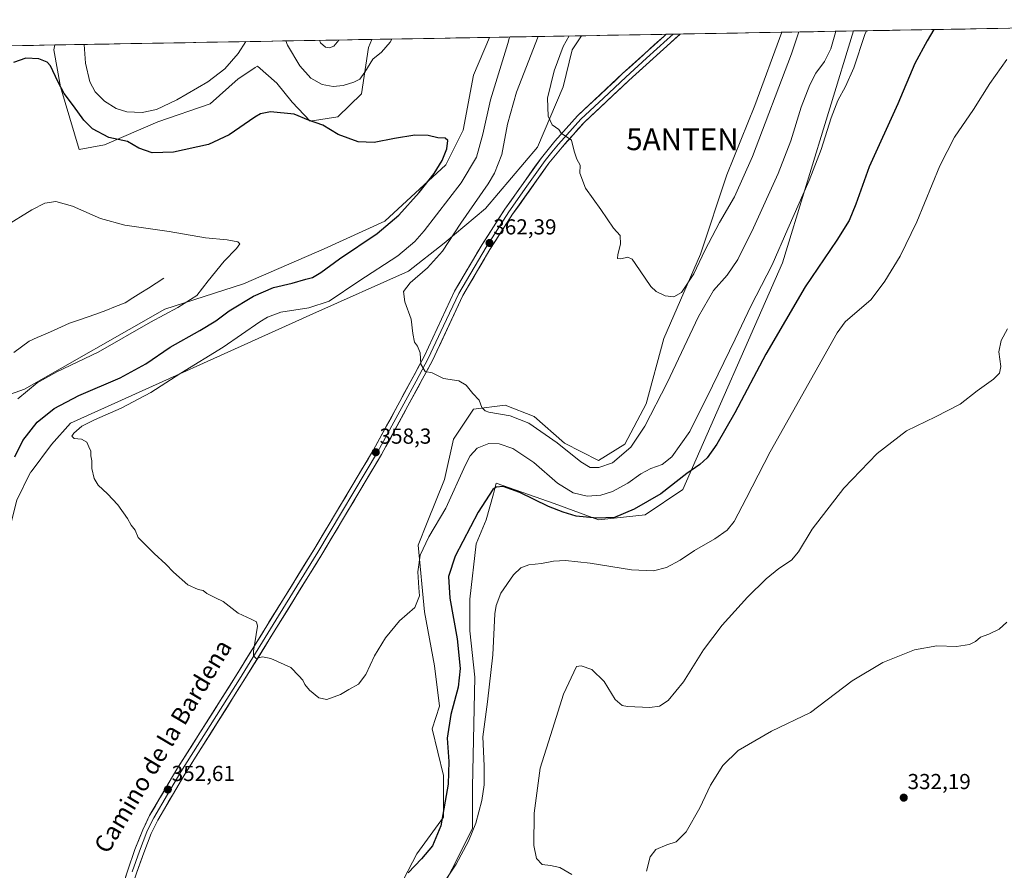
# Model space of a CAD drawing. Units: metres. Extents: x 622370 to 625870, y 4655470 to 4657844.
# Drawn here: x 623319 to 623774, y 4657419 to 4657812 of the extents above; entities that cross this region are included whole.
import ezdxf
from ezdxf.enums import TextEntityAlignment as Align

# ---------------------------------------------------------------- set-up
doc = ezdxf.new("R2010")
doc.units = ezdxf.units.M
doc.header["$MEASUREMENT"] = 0
doc.layers.get('0').update_dxf_attribs({"lineweight": 5})
for name, color, linetype, lineweight in [('Antena puntual', 7, 'Continuous', 0), ('Carátula', 7, 'Continuous', 5), ('Corriente natural lineal', 142, 'Continuous', 13), ('Cultivos herbáceos CxS', 92, 'Continuous', 0), ('Curva de nivel maestra', 36, 'Continuous', 30), ('Curva de nivel normal', 36, 'Continuous', 0), ('Layer 0', 7, 'Continuous', 0), ('Matorral CxS', 135, 'Continuous', 0), ('Municipio CxS', 142, 'Continuous', 0), ('Punto de cota en terreno', 7, 'Continuous', 0), ('Rótulo de punto de cota en terreno', 19, 'Continuous', 0), ('Texto cartográfico', 19, 'Continuous', 0)]:
    doc.layers.add(name, color=color, linetype=linetype, lineweight=lineweight)
doc.styles.add('Arial', font='txt', dxfattribs={"height": 0.2})

# ---------------------------------------------------------------- blocks, each defined once
blk = doc.blocks.new('*U152')
at = {"layer": 'Matorral CxS', "color": 135, "linetype": 'Continuous', "lineweight": 0}
blk.add_polyline3d([(623486.36, 4657395.4, 349.49), (623502.63, 4657426.79, 349.81), (623514.84, 4657443.65, 349.26), (623514.84, 4657462.83, 350.21), (623509.61, 4657484.34, 351.46), (623513.1, 4657494.8, 350.96), (623510.77, 4657513.4, 353.01), (623506.12, 4657538.4, 353.63), (623503.22, 4657569.2, 354.64), (623507.29, 4657579.67, 355.35), (623515.42, 4657599.43, 356.16), (623519.49, 4657618.03, 357.38), (623528.79, 4657631.98, 359.66), (623543.33, 4657633.72, 360.35), (623556.69, 4657628.49, 360.76), (623570.65, 4657616.29, 360.43), (623586.34, 4657608.15, 360.12), (623598.55, 4657615.7, 359.78), (623608.43, 4657634.3, 360.62), (623616.57, 4657664.53, 363.24), (623633.42, 4657703.48, 364.09), (623645.63, 4657740.1, 366.55), (623658.42, 4657772.07, 366.77), (623670.94, 4657805.83, 366.98), (623704.01, 4657806.41, 355.35), (623671.21, 4657699.41, 352.41), (623625.28, 4657594.78, 348.44), (623607.85, 4657583.15, 347.85), (623586.34, 4657580.83, 348.97), (623565.99, 4657588.38, 350.52), (623539.26, 4657597.69, 349.74), (623537.91, 4657592.79, 349.03), (623534.61, 4657580.83, 347.97), (623529.96, 4657569.78, 347.56), (623527.05, 4657544.21, 346.4), (623527.05, 4657529.68, 346.72), (623529.37, 4657508.17, 346), (623528.21, 4657457.6, 345.45), (623528.21, 4657438.42, 344.55), (623518.91, 4657419.82, 344.34), (623509.61, 4657401.8, 343.28)], dxfattribs=at)
blk = doc.blocks.new('*U156')
at = {"layer": 'Cultivos herbáceos CxS', "color": 92, "linetype": 'Continuous', "lineweight": 0}
for points in [[(623318.11, 4657589.99, 352.81), (623324.5, 4657602.77, 354.02), (623324.67, 4657603.01, 354.03), (623334.08, 4657615.55, 354.66), (623342.85, 4657625.51, 354.64), (623454.7, 4657675.9, 356.85), (623498.81, 4657695.53, 359.52), (623515.15, 4657708.44, 360.59), (623534.23, 4657724.53, 362.42), (623558.28, 4657752.81, 364.34), (623570.02, 4657780.58, 365.68), (623574.29, 4657797.67, 366.05), (623578.52, 4657804.2, 366.25), (623670.94, 4657805.83, 366.98), (623658.42, 4657772.07, 366.77), (623645.63, 4657740.1, 366.55), (623633.42, 4657703.48, 364.09), (623616.57, 4657664.53, 363.24), (623608.43, 4657634.3, 360.62), (623598.55, 4657615.7, 359.78), (623586.34, 4657608.15, 360.12), (623570.65, 4657616.29, 360.43), (623556.69, 4657628.49, 360.76), (623543.33, 4657633.72, 360.35), (623528.79, 4657631.98, 359.66), (623519.49, 4657618.03, 357.38), (623515.42, 4657599.43, 356.16), (623507.29, 4657579.67, 355.35), (623503.22, 4657569.2, 354.64), (623506.12, 4657538.4, 353.63), (623510.77, 4657513.4, 353.01), (623513.1, 4657494.8, 350.96), (623509.61, 4657484.34, 351.46), (623514.84, 4657462.83, 350.21), (623514.84, 4657443.65, 349.26), (623502.63, 4657426.79, 349.81), (623486.36, 4657395.4, 349.49)], [(623509.61, 4657401.8, 343.28), (623518.91, 4657419.82, 344.34), (623528.21, 4657438.42, 344.55), (623528.21, 4657457.6, 345.45), (623529.37, 4657508.17, 346), (623527.05, 4657529.68, 346.72), (623527.05, 4657544.21, 346.4), (623529.96, 4657569.78, 347.56), (623534.61, 4657580.83, 347.97), (623537.91, 4657592.79, 349.03), (623539.26, 4657597.69, 349.74), (623565.99, 4657588.38, 350.52), (623586.34, 4657580.83, 348.97), (623607.85, 4657583.15, 347.85), (623625.28, 4657594.78, 348.44), (623671.21, 4657699.41, 352.41), (623704.01, 4657806.41, 355.35), (624001.21, 4657811.62, 344.49)], [(623306.89, 4657799.44, 351.12), (623335.71, 4657799.95, 351.34), (623335.12, 4657797.67, 351.1), (623338.32, 4657780.58, 350.46), (623346.86, 4657751.74, 347.36), (623358.61, 4657753.88, 348.58), (623383.17, 4657764.56, 352.32), (623407.22, 4657772.73, 351.99), (623420.27, 4657784.27, 351.91), (623427.45, 4657789.1, 351.91), (623428.1, 4657789.54, 351.94), (623429.08, 4657790.2, 351.99), (623437.98, 4657782.35, 351.16), (623445.08, 4657773.55, 350.65), (623453.45, 4657764.77, 349.91), (623466.12, 4657766.85, 350.69), (623477.13, 4657777.38, 352.4), (623480.33, 4657798.74, 355.37), (623481.92, 4657802.51, 355.54), (623536.05, 4657803.46, 353.3), (623528.75, 4657786.09, 352.24), (623524, 4657760.63, 352.84), (623515.95, 4657744.65, 352.24), (623487.8, 4657718.63, 350.25), (623459.93, 4657705.81, 348.31), (623422.67, 4657689.79, 348.64), (623386.37, 4657678.04, 345.51), (623321.68, 4657641.11, 345.81), (623304.8, 4657635.17, 342.69)]]:
    blk.add_polyline3d(points, dxfattribs=at)
blk = doc.blocks.new('*U157')
at = {"layer": 'Matorral CxS', "color": 135, "linetype": 'Continuous', "lineweight": 0}
blk.add_polyline3d([(623304.8, 4657635.17, 342.69), (623321.68, 4657641.11, 345.81), (623386.37, 4657678.04, 345.51), (623422.67, 4657689.79, 348.64), (623459.93, 4657705.81, 348.31), (623487.8, 4657718.63, 350.25), (623515.95, 4657744.65, 352.24), (623524, 4657760.63, 352.84), (623528.75, 4657786.09, 352.24), (623536.05, 4657803.46, 353.3), (623578.52, 4657804.2, 366.25), (623574.29, 4657797.67, 366.05), (623570.02, 4657780.58, 365.68), (623558.28, 4657752.81, 364.34), (623534.23, 4657724.53, 362.42), (623515.15, 4657708.44, 360.59), (623498.81, 4657695.53, 359.52), (623454.7, 4657675.9, 356.85), (623342.85, 4657625.51, 354.64), (623334.08, 4657615.55, 354.66), (623324.67, 4657603.01, 354.03), (623324.5, 4657602.77, 354.02), (623318.11, 4657589.99, 352.81)], dxfattribs=at)
blk.add_polyline3d([(623346.86, 4657751.74, 347.36), (623338.32, 4657780.58, 350.46), (623335.12, 4657797.67, 351.1), (623335.71, 4657799.95, 351.34), (623481.92, 4657802.51, 355.54), (623480.33, 4657798.74, 355.37), (623477.13, 4657777.38, 352.4), (623466.12, 4657766.85, 350.69), (623453.45, 4657764.77, 349.91), (623445.08, 4657773.55, 350.65), (623437.98, 4657782.35, 351.16), (623429.08, 4657790.2, 351.99), (623428.1, 4657789.54, 351.94), (623427.45, 4657789.1, 351.91), (623420.27, 4657784.27, 351.91), (623407.22, 4657772.73, 351.99), (623383.17, 4657764.56, 352.32), (623358.61, 4657753.88, 348.58), (623346.86, 4657751.74, 347.36)], close=True, dxfattribs=at)
blk = doc.blocks.new('*U161')
at = {"layer": 'Cultivos herbáceos CxS', "color": 92, "linetype": 'Continuous', "lineweight": 0}
for points in [[(623536.05, 4657803.46, 353.3), (623528.75, 4657786.09, 352.24), (623524, 4657760.63, 352.84), (623515.95, 4657744.65, 352.24), (623487.8, 4657718.63, 350.25), (623459.93, 4657705.81, 348.31), (623422.67, 4657689.79, 348.64), (623386.37, 4657678.04, 345.51), (623321.68, 4657641.11, 345.81), (623304.8, 4657635.17, 342.69)], [(623335.71, 4657799.95, 351.34), (623335.12, 4657797.67, 351.1), (623338.32, 4657780.58, 350.46), (623346.86, 4657751.74, 347.36), (623358.61, 4657753.88, 348.58), (623383.17, 4657764.56, 352.32), (623407.22, 4657772.73, 351.99), (623420.27, 4657784.27, 351.91), (623427.45, 4657789.1, 351.91), (623428.1, 4657789.54, 351.94), (623429.08, 4657790.2, 351.99), (623437.98, 4657782.35, 351.16), (623445.08, 4657773.55, 350.65), (623453.45, 4657764.77, 349.91), (623466.12, 4657766.85, 350.69), (623477.13, 4657777.38, 352.4), (623480.33, 4657798.74, 355.37), (623481.92, 4657802.51, 355.54)]]:
    blk.add_polyline3d(points, dxfattribs=at)
blk = doc.blocks.new('*U162')
at = {"layer": 'Matorral CxS', "color": 135, "linetype": 'Continuous', "lineweight": 0}
for points in [[(623670.94, 4657805.83, 366.98), (623658.42, 4657772.07, 366.77), (623645.63, 4657740.1, 366.55), (623633.42, 4657703.48, 364.09), (623616.57, 4657664.53, 363.24), (623608.43, 4657634.3, 360.62), (623598.55, 4657615.7, 359.78), (623586.34, 4657608.15, 360.12), (623570.65, 4657616.29, 360.43), (623556.69, 4657628.49, 360.76), (623543.33, 4657633.72, 360.35), (623528.79, 4657631.98, 359.66), (623519.49, 4657618.03, 357.38), (623515.42, 4657599.43, 356.16), (623507.29, 4657579.67, 355.35), (623503.22, 4657569.2, 354.64), (623506.12, 4657538.4, 353.63), (623510.77, 4657513.4, 353.01), (623513.1, 4657494.8, 350.96), (623509.61, 4657484.34, 351.46), (623514.84, 4657462.83, 350.21), (623514.84, 4657443.65, 349.26), (623502.63, 4657426.79, 349.81), (623486.36, 4657395.4, 349.49)], [(623509.61, 4657401.8, 343.28), (623518.91, 4657419.82, 344.34), (623528.21, 4657438.42, 344.55), (623528.21, 4657457.6, 345.45), (623529.37, 4657508.17, 346), (623527.05, 4657529.68, 346.72), (623527.05, 4657544.21, 346.4), (623529.96, 4657569.78, 347.56), (623534.61, 4657580.83, 347.97), (623537.91, 4657592.79, 349.03), (623539.26, 4657597.69, 349.74), (623565.99, 4657588.38, 350.52), (623586.34, 4657580.83, 348.97), (623607.85, 4657583.15, 347.85), (623625.28, 4657594.78, 348.44), (623671.21, 4657699.41, 352.41), (623704.01, 4657806.41, 355.35)]]:
    blk.add_polyline3d(points, dxfattribs=at)
blk = doc.blocks.new('*U168')
at = {"layer": 'Matorral CxS', "color": 135, "linetype": 'Continuous', "lineweight": 0}
for points in [[(623536.05, 4657803.46, 353.3), (623528.75, 4657786.09, 352.24), (623524, 4657760.63, 352.84), (623515.95, 4657744.65, 352.24), (623487.8, 4657718.63, 350.25), (623459.93, 4657705.81, 348.31), (623422.67, 4657689.79, 348.64), (623386.37, 4657678.04, 345.51), (623321.68, 4657641.11, 345.81), (623304.8, 4657635.17, 342.69)], [(623335.71, 4657799.95, 351.34), (623335.12, 4657797.67, 351.1), (623338.32, 4657780.58, 350.46), (623346.86, 4657751.74, 347.36), (623358.61, 4657753.88, 348.58), (623383.17, 4657764.56, 352.32), (623407.22, 4657772.73, 351.99), (623420.27, 4657784.27, 351.91), (623427.45, 4657789.1, 351.91), (623428.1, 4657789.54, 351.94), (623429.08, 4657790.2, 351.99), (623437.98, 4657782.35, 351.16), (623445.08, 4657773.55, 350.65), (623453.45, 4657764.77, 349.91), (623466.12, 4657766.85, 350.69), (623477.13, 4657777.38, 352.4), (623480.33, 4657798.74, 355.37), (623481.92, 4657802.51, 355.54)]]:
    blk.add_polyline3d(points, dxfattribs=at)
blk = doc.blocks.new('*U169')
at = {"layer": 'Cultivos herbáceos CxS', "color": 92, "linetype": 'Continuous', "lineweight": 0}
for points in [[(623670.94, 4657805.83, 366.98), (623658.42, 4657772.07, 366.77), (623645.63, 4657740.1, 366.55), (623633.42, 4657703.48, 364.09), (623616.57, 4657664.53, 363.24), (623608.43, 4657634.3, 360.62), (623598.55, 4657615.7, 359.78), (623586.34, 4657608.15, 360.12), (623570.65, 4657616.29, 360.43), (623556.69, 4657628.49, 360.76), (623543.33, 4657633.72, 360.35), (623528.79, 4657631.98, 359.66), (623519.49, 4657618.03, 357.38), (623515.42, 4657599.43, 356.16), (623507.29, 4657579.67, 355.35), (623503.22, 4657569.2, 354.64), (623506.12, 4657538.4, 353.63), (623510.77, 4657513.4, 353.01), (623513.1, 4657494.8, 350.96), (623509.61, 4657484.34, 351.46), (623514.84, 4657462.83, 350.21), (623514.84, 4657443.65, 349.26), (623502.63, 4657426.79, 349.81), (623486.36, 4657395.4, 349.49)], [(623509.61, 4657401.8, 343.28), (623518.91, 4657419.82, 344.34), (623528.21, 4657438.42, 344.55), (623528.21, 4657457.6, 345.45), (623529.37, 4657508.17, 346), (623527.05, 4657529.68, 346.72), (623527.05, 4657544.21, 346.4), (623529.96, 4657569.78, 347.56), (623534.61, 4657580.83, 347.97), (623537.91, 4657592.79, 349.03), (623539.26, 4657597.69, 349.74), (623565.99, 4657588.38, 350.52), (623586.34, 4657580.83, 348.97), (623607.85, 4657583.15, 347.85), (623625.28, 4657594.78, 348.44), (623671.21, 4657699.41, 352.41), (623704.01, 4657806.41, 355.35)]]:
    blk.add_polyline3d(points, dxfattribs=at)
blk = doc.blocks.new('*U174')
at = {"layer": 'Curva de nivel normal', "color": 36, "linetype": 'Continuous', "lineweight": 0}
blk.add_polyline3d([(623608.47, 4657418.72, 335), (623610.26, 4657425.27, 335), (623612.86, 4657428.66, 335), (623617.86, 4657430.81, 335), (623622.19, 4657432.23, 335), (623626.77, 4657436.85, 335), (623633.1, 4657447.9, 335), (623638.07, 4657458.43, 335), (623643.76, 4657467.53, 335), (623650.77, 4657474.36, 335), (623666.16, 4657483.32, 335), (623684.18, 4657491.88, 335), (623703.29, 4657506.5, 335), (623717.5, 4657514.98, 335), (623732.18, 4657520.86, 335), (623742.4, 4657522.67, 335), (623751.5, 4657522.47, 335), (623757.5, 4657523.34, 335), (623760.17, 4657524.67, 335), (623762.5, 4657526.68, 335), (623766.42, 4657528.12, 335), (623771.18, 4657530.36, 335), (623774.75, 4657533.57, 335)], dxfattribs=at)
blk = doc.blocks.new('*U179')
at = {"layer": 'Curva de nivel normal', "color": 36, "linetype": 'Continuous', "lineweight": 0}
blk.add_polyline3d([(623574.07, 4657417.12, 340), (623568.53, 4657420.42, 340), (623564.2, 4657421.34, 340), (623560.41, 4657421.88, 340), (623557.74, 4657424.62, 340), (623556.52, 4657430.55, 340), (623556.64, 4657445.54, 340), (623559.54, 4657466.22, 340), (623565.13, 4657484.21, 340), (623570.2, 4657500.36, 340), (623576.2, 4657513.14, 340), (623578.43, 4657513.45, 340), (623583.3, 4657511.75, 340), (623588.99, 4657506.22, 340), (623594.05, 4657497.95, 340), (623597.33, 4657495.23, 340), (623599.78, 4657494.68, 340), (623610.03, 4657494.27, 340), (623614.58, 4657494.88, 340), (623618.46, 4657497.47, 340), (623625.58, 4657506.1, 340), (623634.85, 4657520.86, 340), (623643.39, 4657532.17, 340), (623655.12, 4657545.17, 340), (623663.68, 4657553.67, 340), (623669.55, 4657558.4, 340), (623675.36, 4657562.16, 340), (623678.64, 4657566.06, 340), (623684.98, 4657576.49, 340), (623699.58, 4657595.41, 340), (623714.83, 4657611.47, 340), (623728.35, 4657621.98, 340), (623741.84, 4657628.43, 340), (623753.23, 4657634.27, 340), (623761, 4657640.37, 340), (623768.49, 4657645.73, 340), (623771.37, 4657648.44, 340), (623771.95, 4657651.62, 340), (623771.06, 4657658.29, 340), (623772.02, 4657663.64, 340), (623774.97, 4657668.92, 340)], dxfattribs=at)
blk = doc.blocks.new('*U183')
at = {"layer": 'Curva de nivel normal', "color": 36, "linetype": 'Continuous', "lineweight": 0}
for points in [[(623774.7, 4657793.24, 345), (623766.8, 4657782.11, 345), (623759.38, 4657770.24, 345), (623750.53, 4657757.45, 345), (623743.76, 4657744.11, 345), (623733.26, 4657718.29, 345), (623725.51, 4657702.45, 345), (623718.5, 4657691.03, 345), (623712.2, 4657682.51, 345), (623700.18, 4657672.18, 345), (623696.44, 4657667.08, 345), (623665.62, 4657612.17, 345), (623654.52, 4657590.62, 345), (623648.89, 4657580.02, 345), (623645.79, 4657576.1, 345), (623640.03, 4657572.08, 345), (623630.58, 4657566.69, 345), (623623.97, 4657562.19, 345), (623617.72, 4657558.81, 345), (623611.74, 4657557.29, 345), (623601.53, 4657557.71, 345), (623582.53, 4657560.84, 345), (623571.13, 4657562.14, 345), (623565.59, 4657561.79, 345), (623560.03, 4657560.63, 345), (623554.32, 4657560.14, 345), (623550.49, 4657558.74, 345), (623547.25, 4657555.43, 345), (623541.38, 4657547.07, 345), (623539.11, 4657541.38, 345), (623538.59, 4657537.49, 345), (623537.7, 4657518.5, 345), (623535.21, 4657496.85, 345), (623533.1, 4657480.72, 345), (623533.59, 4657467.4, 345), (623533.7, 4657458.51, 345), (623532.64, 4657451.29, 345), (623529.81, 4657440.9, 345), (623526.47, 4657432.53, 345), (623520.67, 4657422, 345), (623512.71, 4657410.04, 345)], [(623318.58, 4657636.71, 345), (623327.58, 4657644.1, 345), (623336.58, 4657649.15, 345), (623355.7, 4657658.13, 345), (623379.76, 4657672.09, 345), (623392.36, 4657678.75, 345), (623401.12, 4657684.4, 345), (623406.44, 4657691.16, 345), (623413.78, 4657700.18, 345), (623419.39, 4657706.08, 345), (623420.99, 4657708.22, 345), (623420.1, 4657709.1, 345), (623415.19, 4657710.01, 345), (623405.12, 4657710.94, 345), (623388.38, 4657713.87, 345), (623367.94, 4657716.86, 345), (623356.68, 4657719.94, 345), (623343.85, 4657725.59, 345), (623336.16, 4657727.68, 345), (623331.07, 4657726.96, 345), (623325.05, 4657723.82, 345), (623312.58, 4657716.14, 345)]]:
    blk.add_polyline3d(points, dxfattribs=at)
blk = doc.blocks.new('*U186')
at = {"layer": 'Curva de nivel normal', "color": 36, "linetype": 'Continuous', "lineweight": 0}
for points in [[(623709.97, 4657806.51, 355), (623709.27, 4657804.8, 355), (623704.13, 4657789.44, 355), (623700.31, 4657780.8, 355), (623696.72, 4657774.4, 355), (623693.61, 4657766.38, 355), (623689.06, 4657751.71, 355), (623683.59, 4657737.38, 355), (623673.76, 4657715.06, 355), (623666.48, 4657698.56, 355), (623656.56, 4657679.42, 355), (623649.4, 4657664.24, 355), (623638.89, 4657642.63, 355), (623628.43, 4657621.66, 355), (623620.2, 4657609.96, 355), (623615.7, 4657606.4, 355), (623610.55, 4657604.58, 355), (623605.93, 4657602.07, 355), (623599.88, 4657597.8, 355), (623592.81, 4657593.85, 355), (623587.48, 4657592.18, 355), (623581.21, 4657591.76, 355), (623574.74, 4657593.24, 355), (623567.44, 4657597.81, 355), (623556.52, 4657607.35, 355), (623546.86, 4657613.68, 355), (623540.54, 4657615.9, 355), (623535.83, 4657616, 355), (623530.35, 4657613.98, 355), (623527.12, 4657610.32, 355), (623525.04, 4657606.29, 355), (623515.95, 4657586.19, 355), (623508.13, 4657572.96, 355), (623504.08, 4657564.52, 355), (623503.03, 4657556.81, 355), (623503.46, 4657549.52, 355), (623503.9, 4657545.75, 355), (623501.62, 4657540.46, 355), (623494.6, 4657534.23, 355), (623488.15, 4657526.46, 355), (623483.12, 4657518.09, 355), (623479.05, 4657509.5, 355), (623475.75, 4657505.04, 355), (623471.31, 4657502.5, 355), (623467.32, 4657500.25, 355), (623461.16, 4657497.98, 355), (623457.36, 4657498.72, 355), (623453.07, 4657502.28, 355), (623450.95, 4657504.92, 355), (623449.98, 4657506.87, 355), (623448.22, 4657508.85, 355), (623444.42, 4657512.63, 355), (623435.27, 4657516.8, 355), (623431.37, 4657517.56, 355), (623428.46, 4657516.86, 355), (623427.21, 4657518.04, 355), (623427.26, 4657520.28, 355), (623429.06, 4657531.79, 355), (623428.71, 4657533.83, 355), (623426.22, 4657535.08, 355), (623420.23, 4657537.76, 355), (623413.3, 4657543.16, 355), (623409.68, 4657544.86, 355), (623405.68, 4657546.87, 355), (623404.01, 4657548.2, 355), (623401.8, 4657548.65, 355), (623397.01, 4657550.86, 355), (623390.44, 4657556.63, 355), (623386.87, 4657560.39, 355), (623381.43, 4657565.35, 355), (623376.68, 4657570.12, 355), (623374.16, 4657572.64, 355), (623372.63, 4657576.03, 355), (623370.84, 4657578.41, 355), (623369.11, 4657581.41, 355), (623364.74, 4657587.78, 355), (623359.87, 4657592.85, 355), (623355.66, 4657596.9, 355), (623353.77, 4657599.94, 355), (623352.67, 4657604.58, 355), (623352.67, 4657608.04, 355), (623352.27, 4657610.32, 355), (623352.18, 4657612.53, 355), (623351.3, 4657614.53, 355), (623350.37, 4657616.72, 355), (623347.95, 4657618.12, 355), (623344.61, 4657618.44, 355), (623343.5, 4657619.43, 355), (623344.39, 4657620.9, 355), (623348.15, 4657624, 355), (623353.91, 4657627.03, 355), (623366.24, 4657632.35, 355), (623379.9, 4657639.56, 355), (623393.82, 4657648.5, 355), (623413.26, 4657660.58, 355), (623430.16, 4657672.24, 355), (623433.68, 4657674.41, 355), (623439.93, 4657676.59, 355), (623452.84, 4657678.6, 355), (623462.16, 4657681.77, 355), (623475.82, 4657690.97, 355), (623493.78, 4657702.69, 355), (623501.69, 4657709.3, 355), (623506, 4657714.22, 355), (623523.08, 4657736.28, 355), (623530.06, 4657748.17, 355), (623533.1, 4657758.76, 355), (623536.64, 4657774.63, 355), (623544.51, 4657800.6, 355), (623545.34, 4657803.62, 355)], [(623423.68, 4657801.49, 355), (623420.23, 4657795.97, 355), (623414.03, 4657788.99, 355), (623406.15, 4657782.99, 355), (623391.9, 4657774.57, 355), (623382.57, 4657770.16, 355), (623375.91, 4657768.79, 355), (623368.91, 4657769.16, 355), (623363.91, 4657770.69, 355), (623358.51, 4657773.96, 355), (623354.24, 4657778.28, 355), (623351.76, 4657782.94, 355), (623349.87, 4657791.63, 355), (623349.24, 4657800.18, 355)], [(623491.02, 4657802.67, 355), (623490.26, 4657801.22, 355), (623486.31, 4657796.7, 355), (623482.28, 4657793.38, 355), (623478.67, 4657787.33, 355), (623476.25, 4657784.24, 355), (623473.55, 4657782.74, 355), (623468.55, 4657781.32, 355), (623464.02, 4657780.86, 355), (623458.99, 4657781.64, 355), (623453.75, 4657784.66, 355), (623448.71, 4657790.27, 355), (623442.96, 4657799.84, 355), (623442.12, 4657801.81, 355)]]:
    blk.add_polyline3d(points, dxfattribs=at)
blk = doc.blocks.new('*U187')
at = {"layer": 'Curva de nivel normal', "color": 36, "linetype": 'Continuous', "lineweight": 0}
for points in [[(623558.55, 4657803.85, 360), (623548.57, 4657778.2, 360), (623544.39, 4657763.42, 360), (623541.75, 4657749.38, 360), (623538.43, 4657740.77, 360), (623535.52, 4657735.88, 360), (623522.85, 4657717.8, 360), (623514.4, 4657704.74, 360), (623507.54, 4657697.08, 360), (623499.53, 4657690.24, 360), (623496.51, 4657686.16, 360), (623497.1, 4657681.46, 360), (623499.99, 4657673.4, 360), (623500.78, 4657666.82, 360), (623501.51, 4657662.86, 360), (623502.92, 4657660.92, 360), (623504.11, 4657657.96, 360), (623504.51, 4657652.7, 360), (623506.38, 4657649.23, 360), (623509.61, 4657648.62, 360), (623514.86, 4657645.98, 360), (623521.91, 4657644.92, 360), (623525.39, 4657642.91, 360), (623528.5, 4657639.12, 360), (623531.28, 4657636.12, 360), (623532.64, 4657632.73, 360), (623534.05, 4657631.11, 360), (623535.85, 4657630.5, 360), (623545.65, 4657628.89, 360), (623554.21, 4657625.48, 360), (623567.26, 4657616.42, 360), (623578.22, 4657607.56, 360), (623582.47, 4657605, 360), (623586.53, 4657604.98, 360), (623592.84, 4657607.12, 360), (623601.22, 4657614.32, 360), (623607.82, 4657624.08, 360), (623618.06, 4657644.07, 360), (623632.44, 4657674.73, 360), (623639.46, 4657686.68, 360), (623645.65, 4657693.76, 360), (623650.59, 4657700.92, 360), (623657.92, 4657715.62, 360), (623669.27, 4657740.72, 360), (623675.03, 4657755.76, 360), (623679.92, 4657771.25, 360), (623683.78, 4657781.49, 360), (623686.61, 4657786.94, 360), (623690.6, 4657792.39, 360), (623693.6, 4657798.2, 360), (623695.36, 4657804.66, 360), (623695.91, 4657806.26, 360)], [(623457.7, 4657802.09, 360), (623458.12, 4657800.94, 360), (623460.44, 4657798.93, 360), (623462.39, 4657798.68, 360), (623464.25, 4657799.39, 360), (623466.66, 4657802.24, 360)]]:
    blk.add_polyline3d(points, dxfattribs=at)
blk = doc.blocks.new('*U190')
at = {"layer": 'Curva de nivel normal', "color": 36, "linetype": 'Continuous', "lineweight": 0}
blk.add_polyline3d([(623678.74, 4657805.96, 365), (623675.32, 4657795.84, 365), (623657.42, 4657748.44, 365), (623649.17, 4657729.91, 365), (623642.24, 4657718.06, 365), (623635.44, 4657705.06, 365), (623630.39, 4657694.34, 365), (623624.66, 4657685.74, 365), (623621.18, 4657683.72, 365), (623617.15, 4657684.25, 365), (623613.02, 4657686.19, 365), (623610.55, 4657688.48, 365), (623603.31, 4657699.09, 365), (623601.85, 4657701.05, 365), (623599.87, 4657701.99, 365), (623596.67, 4657701.23, 365), (623595.2, 4657701.37, 365), (623595.26, 4657703.2, 365), (623596.58, 4657708.06, 365), (623596.3, 4657711.98, 365), (623593.27, 4657715.36, 365), (623587.38, 4657724.07, 365), (623580.34, 4657733.85, 365), (623577.83, 4657740.84, 365), (623577.86, 4657744.5, 365), (623576.36, 4657747.25, 365), (623575.1, 4657750.9, 365), (623573.9, 4657755.95, 365), (623569.13, 4657759.31, 365), (623568.08, 4657760.92, 365), (623565.01, 4657763.04, 365), (623563.21, 4657767.1, 365), (623562.93, 4657775.34, 365), (623565.95, 4657788.02, 365), (623570.1, 4657799.28, 365), (623572.91, 4657804.11, 365)], dxfattribs=at)
blk = doc.blocks.new('*U195')
at = {"layer": 'Curva de nivel maestra', "color": 36, "linetype": 'Continuous', "lineweight": 30}
for points in [[(623741.04, 4657807.05, 350), (623737.95, 4657801.86, 350), (623732.34, 4657791.35, 350), (623724.38, 4657772.79, 350), (623711.27, 4657743.75, 350), (623705.06, 4657726.55, 350), (623701.95, 4657718.93, 350), (623696.24, 4657709.83, 350), (623681.68, 4657688.39, 350), (623663.54, 4657657.25, 350), (623649.3, 4657630.15, 350), (623640.94, 4657615.7, 350), (623636.45, 4657609.51, 350), (623633.14, 4657606.39, 350), (623627.09, 4657602.28, 350), (623615.19, 4657592.83, 350), (623602.83, 4657585.76, 350), (623593.72, 4657581.93, 350), (623585.61, 4657581.54, 350), (623576.05, 4657582.58, 350), (623570.12, 4657584.38, 350), (623563.37, 4657586.96, 350), (623550.08, 4657593.49, 350), (623542.48, 4657596.2, 350), (623539.22, 4657595.99, 350), (623537.6, 4657594.91, 350), (623530.81, 4657584.37, 350), (623520.34, 4657564.14, 350), (623517.19, 4657554.76, 350), (623517.77, 4657544.72, 350), (623521.15, 4657525.99, 350), (623522.58, 4657512.32, 350), (623521.61, 4657503.62, 350), (623518.34, 4657491.03, 350), (623516.64, 4657480.05, 350), (623517.41, 4657469.37, 350), (623517.08, 4657458.84, 350), (623513.67, 4657439.71, 350), (623509.9, 4657430.44, 350), (623504.8, 4657424.39, 350), (623498.62, 4657417.89, 350)], [(623317.23, 4657609.84, 350), (623320.95, 4657617.48, 350), (623327.57, 4657625.84, 350), (623335.32, 4657632.23, 350), (623346.7, 4657638.17, 350), (623365.77, 4657646.32, 350), (623377.6, 4657652.84, 350), (623388.8, 4657660.49, 350), (623402.49, 4657668.14, 350), (623409.94, 4657672.68, 350), (623416.05, 4657677.21, 350), (623427.28, 4657684.1, 350), (623436.49, 4657688.08, 350), (623445.18, 4657690.02, 350), (623451.46, 4657691.94, 350), (623454.51, 4657692.64, 350), (623458.39, 4657694.92, 350), (623466.97, 4657701.28, 350), (623484.3, 4657712.94, 350), (623494.3, 4657721.38, 350), (623503.61, 4657731.82, 350), (623510.53, 4657740.69, 350), (623514.21, 4657746.64, 350), (623516.36, 4657752.07, 350), (623516.96, 4657755.85, 350), (623515.71, 4657756.98, 350), (623512.21, 4657757.04, 350), (623507.9, 4657758.12, 350), (623501.64, 4657758.26, 350), (623492.24, 4657756.87, 350), (623482.93, 4657754.88, 350), (623475.62, 4657755.23, 350), (623466.36, 4657758.62, 350), (623459.22, 4657762.91, 350), (623452.67, 4657765.25, 350), (623446.1, 4657767.98, 350), (623435.14, 4657769.09, 350), (623430.5, 4657768.21, 350), (623427.86, 4657766.65, 350), (623415.99, 4657758.41, 350), (623406.5, 4657754.01, 350), (623390.38, 4657750.45, 350), (623380.54, 4657750.17, 350), (623374.45, 4657752.4, 350), (623369.21, 4657755.34, 350), (623360.57, 4657757.33, 350), (623353.1, 4657761.26, 350), (623349, 4657765.26, 350), (623344.33, 4657771.94, 350), (623339.96, 4657777.61, 350), (623337.05, 4657783.12, 350), (623333.72, 4657790.38, 350), (623332.09, 4657791.98, 350), (623328.25, 4657793.62, 350), (623322.25, 4657793.82, 350), (623316.58, 4657791.93, 350)]]:
    blk.add_polyline3d(points, dxfattribs=at)
blk = doc.blocks.new('5PATER')
at = {"layer": 'Carátula', "linetype": 'Continuous', "lineweight": 5}
h = blk.add_hatch(color=250, dxfattribs=at)
edge = h.paths.add_edge_path()
edge.add_ellipse((0, 0.01), major_axis=(-1.33, -1.34), ratio=0.999422, start_angle=0, end_angle=360)
blk = doc.blocks.new('5ANTEN')
blk.add_text('5ANTEN', height=10).set_placement((0, 0), align=Align.MIDDLE_CENTER)

msp = doc.modelspace()

# ---------------------------------------------------------------- linework, layer by layer
at = {"layer": 'Corriente natural lineal', "color": 142, "linetype": 'Continuous', "lineweight": 13}
msp.add_polyline3d([(623385.99, 4657692.29, 343.61), (623382.41, 4657690.04, 343.52), (623378.84, 4657687.78, 343.4), (623375.26, 4657685.53, 343.3), (623371.69, 4657683.27, 343.1), (623368.11, 4657681.02, 343.03), (623363.61, 4657679.26, 342.81), (623359.11, 4657677.5, 342.66), (623354.61, 4657675.74, 342.49), (623350.55, 4657674.35, 342.28), (623346.5, 4657672.97, 342.13), (623342.44, 4657671.58, 342.03), (623338.71, 4657669.91, 341.88), (623334.99, 4657668.24, 341.7), (623331.26, 4657666.58, 341.62), (623327.54, 4657664.91, 341.5), (623323.81, 4657663.24, 341.34), (623320.24, 4657660.63, 341.26), (623316.67, 4657658.02, 341.06)], dxfattribs=at)
at = {"layer": 'Cultivos herbáceos CxS', "color": 92, "linetype": 'Continuous', "lineweight": 0}
for points in [[(624001.21, 4657811.62, 344.49), (623704.01, 4657806.41, 355.35)], [(623578.52, 4657804.2, 366.25), (623574.29, 4657797.67, 366.05), (623570.02, 4657780.58, 365.68), (623558.28, 4657752.81, 364.34), (623534.23, 4657724.53, 362.42), (623515.15, 4657708.44, 360.59), (623498.81, 4657695.53, 359.52), (623454.7, 4657675.9, 356.85), (623342.85, 4657625.51, 354.64), (623334.08, 4657615.55, 354.66), (623324.67, 4657603.01, 354.03), (623324.5, 4657602.77, 354.02), (623318.11, 4657589.99, 352.81), (623311.88, 4657564.78, 352.73), (623301.08, 4657546.34, 351.79), (623265.96, 4657519.71, 350.82), (623256.38, 4657493.09, 350.11), (623225.71, 4657451.88, 348.5), (623208.18, 4657418.06, 347.84), (623204.4, 4657410.77, 347.65), (623196.21, 4657395.52, 347.13)], [(623670.94, 4657805.83, 366.98), (623578.52, 4657804.2, 366.25)], [(623335.71, 4657799.95, 351.34), (623306.89, 4657799.44, 351.12)], [(623536.05, 4657803.46, 353.3), (623481.92, 4657802.51, 355.54)]]:
    msp.add_polyline3d(points, dxfattribs=at)
at = {"layer": 'Layer 0', "linetype": 'Continuous', "lineweight": 0}
for points in [[(623305.46, 4657206.83), (623312.01, 4657228.71), (623334.2, 4657304.11), (623353.78, 4657368.39), (623364.67, 4657404.97), (623369.25, 4657419.16), (623372.62, 4657428.72), (623376.19, 4657437.75), (623379.36, 4657444.35), (623391.97, 4657465.73), (623418.93, 4657508.49), (623455.07, 4657567), (623482.6, 4657613.09), (623494.74, 4657635.42), (623505.94, 4657656.23), (623520.01, 4657686.35), (623532.68, 4657707.82), (623543.24, 4657724.23), (623560.04, 4657747.94), (623566.31, 4657755.6), (623576.67, 4657767.22), (623597.5, 4657786.72), (623616.65, 4657804.07), (623617.55, 4657804.89)], [(623624.03, 4657805), (623624.03, 4657805), (623619.53, 4657800.9), (623600.4, 4657783.58), (623579.74, 4657764.23), (623569.57, 4657752.82), (623563.45, 4657745.35), (623546.79, 4657721.83), (623536.32, 4657705.57), (623523.8, 4657684.35), (623509.76, 4657654.31), (623498.5, 4657633.38), (623486.32, 4657610.97), (623458.73, 4657564.78), (623422.56, 4657506.23), (623395.62, 4657463.51), (623383.14, 4657442.33), (623380.11, 4657436.04), (623376.63, 4657427.22), (623373.31, 4657417.79), (623368.76, 4657403.7), (623357.88, 4657367.16), (623338.29, 4657302.87), (623315.81, 4657227.58)], [(623620.79, 4657804.95), (623618.09, 4657802.49), (623608.53, 4657793.83), (623598.95, 4657785.15), (623588.62, 4657775.48), (623578.21, 4657765.73), (623567.94, 4657754.21), (623564.88, 4657750.48), (623561.75, 4657746.65), (623553.35, 4657734.79), (623545.02, 4657723.03), (623539.74, 4657714.83), (623534.5, 4657706.7), (623521.91, 4657685.35), (623514.87, 4657670.29), (623507.85, 4657655.27), (623502.22, 4657644.81), (623496.62, 4657634.4), (623484.46, 4657612.03), (623456.9, 4657565.89), (623438.82, 4657536.62), (623420.75, 4657507.36), (623407.28, 4657486), (623393.8, 4657464.62), (623387.56, 4657454.03), (623381.25, 4657443.34), (623379.67, 4657440.04), (623378.15, 4657436.9), (623376.37, 4657432.38), (623374.63, 4657427.97), (623371.28, 4657418.48)], [(623620.79, 4657804.95), (623617.55, 4657804.89)], [(623624.03, 4657805), (623620.79, 4657804.95)]]:
    msp.add_lwpolyline(points, dxfattribs=at)
msp.add_polyline3d([(623367.72, 4657414.43, 351.03), (623369.25, 4657419.16, 351.21), (623370.37, 4657422.35, 351.38), (623371.5, 4657425.53, 351.51), (623372.62, 4657428.72, 351.56), (623374.41, 4657433.24, 351.68), (623376.19, 4657437.75, 351.9), (623377.78, 4657441.05, 351.89), (623379.36, 4657444.35, 351.99), (623381.88, 4657448.63, 352.23), (623384.4, 4657452.9, 352.34), (623386.93, 4657457.18, 352.5), (623389.45, 4657461.45, 352.61), (623391.97, 4657465.73, 352.78), (623394.42, 4657469.62, 352.91), (623396.87, 4657473.5, 353.06), (623399.32, 4657477.39, 353.22), (623401.77, 4657481.28, 353.36), (623404.22, 4657485.17, 353.48), (623406.68, 4657489.05, 353.6), (623409.13, 4657492.94, 353.76), (623411.58, 4657496.83, 353.94), (623414.03, 4657500.72, 354.08), (623416.48, 4657504.6, 354.27), (623418.93, 4657508.49, 354.35), (623421.51, 4657512.67, 354.52), (623424.09, 4657516.85, 354.67), (623426.67, 4657521.03, 354.86), (623429.26, 4657525.21, 355.02), (623431.84, 4657529.39, 355.19), (623434.42, 4657533.57, 355.33), (623437, 4657537.75, 355.48), (623439.58, 4657541.92, 355.68), (623442.16, 4657546.1, 355.85), (623444.74, 4657550.28, 356), (623447.33, 4657554.46, 356.14), (623449.91, 4657558.64, 356.31), (623452.49, 4657562.82, 356.47), (623455.07, 4657567, 356.63), (623457.57, 4657571.19, 356.73), (623460.08, 4657575.38, 356.89), (623462.58, 4657579.57, 357.01), (623465.08, 4657583.76, 357.17), (623467.58, 4657587.95, 357.3), (623470.09, 4657592.14, 357.47), (623472.59, 4657596.33, 357.59), (623475.09, 4657600.52, 357.75), (623477.59, 4657604.71, 357.85), (623480.1, 4657608.9, 358.03), (623482.6, 4657613.09, 358.16), (623484.62, 4657616.81, 358.3), (623486.65, 4657620.53, 358.44), (623488.67, 4657624.26, 358.54), (623490.69, 4657627.98, 358.77), (623492.72, 4657631.7, 358.91), (623494.74, 4657635.42, 359.12), (623496.98, 4657639.58, 359.32), (623499.22, 4657643.74, 359.49), (623501.46, 4657647.91, 359.71), (623503.7, 4657652.07, 359.86), (623505.94, 4657656.23, 360.05), (623507.95, 4657660.53, 360.2), (623509.96, 4657664.84, 360.39), (623511.97, 4657669.14, 360.56), (623513.98, 4657673.44, 360.72), (623515.99, 4657677.74, 360.92), (623518, 4657682.05, 360.97), (623520.01, 4657686.35, 361.15), (623522.54, 4657690.64, 361.39), (623525.08, 4657694.94, 361.57), (623527.61, 4657699.23, 361.73), (623530.15, 4657703.53, 361.92), (623532.68, 4657707.82, 362.04), (623535.32, 4657711.92, 362.32), (623537.96, 4657716.03, 362.48), (623540.6, 4657720.13, 362.66), (623543.24, 4657724.23, 362.82), (623546.04, 4657728.18, 363.1), (623548.84, 4657732.13, 363.34), (623551.64, 4657736.09, 363.58), (623554.44, 4657740.04, 363.78), (623557.24, 4657743.99, 364), (623560.04, 4657747.94, 364.24), (623563.18, 4657751.77, 364.45), (623566.31, 4657755.6, 364.73), (623568.9, 4657758.51, 364.89), (623571.49, 4657761.41, 365.08), (623574.08, 4657764.32, 365.3), (623576.67, 4657767.22, 365.47), (623580.14, 4657770.47, 365.71), (623583.61, 4657773.72, 365.92), (623587.09, 4657776.97, 366.09), (623590.56, 4657780.22, 366.3), (623594.03, 4657783.47, 366.47), (623597.5, 4657786.72, 366.6), (623600.69, 4657789.61, 366.76), (623603.88, 4657792.5, 366.89), (623607.08, 4657795.4, 367.06), (623610.27, 4657798.29, 367.17), (623613.46, 4657801.18, 367.24), (623616.65, 4657804.07, 367.37), (623617.55, 4657804.89, 367.4), (623624.03, 4657805, 367.62), (623624.03, 4657805, 367.62), (623621.78, 4657802.95, 367.54), (623619.53, 4657800.9, 367.45), (623616.34, 4657798.01, 367.36), (623613.15, 4657795.13, 367.23), (623609.97, 4657792.24, 367.11), (623606.78, 4657789.35, 366.97), (623603.59, 4657786.47, 366.82), (623600.4, 4657783.58, 366.66), (623596.96, 4657780.36, 366.49), (623593.51, 4657777.13, 366.33), (623590.07, 4657773.91, 366.13), (623586.63, 4657770.68, 365.93), (623583.18, 4657767.46, 365.71), (623579.74, 4657764.23, 365.46), (623577.2, 4657761.38, 365.28), (623574.66, 4657758.53, 365.05), (623572.11, 4657755.67, 364.88), (623569.57, 4657752.82, 364.73), (623566.51, 4657749.09, 364.45), (623563.45, 4657745.35, 364.28), (623560.67, 4657741.43, 364.03), (623557.9, 4657737.51, 363.87), (623555.12, 4657733.59, 363.63), (623552.34, 4657729.67, 363.42), (623549.57, 4657725.75, 363.18), (623546.79, 4657721.83, 363.03), (623544.17, 4657717.77, 362.81), (623541.56, 4657713.7, 362.64), (623538.94, 4657709.64, 362.48), (623536.32, 4657705.57, 362.24), (623533.82, 4657701.33, 362.05), (623531.31, 4657697.08, 361.84), (623528.81, 4657692.84, 361.68), (623526.3, 4657688.59, 361.47), (623523.8, 4657684.35, 361.29), (623521.79, 4657680.06, 361.11), (623519.79, 4657675.77, 360.94), (623517.78, 4657671.48, 360.81), (623515.78, 4657667.18, 360.63), (623513.77, 4657662.89, 360.47), (623511.77, 4657658.6, 360.33), (623509.76, 4657654.31, 360.12), (623507.51, 4657650.12, 359.98), (623505.26, 4657645.94, 359.79), (623503, 4657641.75, 359.63), (623500.75, 4657637.57, 359.42), (623498.5, 4657633.38, 359.24), (623496.47, 4657629.65, 359.08), (623494.44, 4657625.91, 358.89), (623492.41, 4657622.18, 358.74), (623490.38, 4657618.44, 358.55), (623488.35, 4657614.71, 358.44), (623486.32, 4657610.97, 358.31), (623483.81, 4657606.77, 358.15), (623481.3, 4657602.57, 357.99), (623478.8, 4657598.37, 357.88), (623476.29, 4657594.17, 357.73), (623473.78, 4657589.97, 357.57), (623471.27, 4657585.78, 357.44), (623468.76, 4657581.58, 357.29), (623466.25, 4657577.38, 357.14), (623463.75, 4657573.18, 356.98), (623461.24, 4657568.98, 356.81), (623458.73, 4657564.78, 356.66), (623456.15, 4657560.6, 356.48), (623453.56, 4657556.42, 356.33), (623450.98, 4657552.23, 356.15), (623448.4, 4657548.05, 356.03), (623445.81, 4657543.87, 355.85), (623443.23, 4657539.69, 355.76), (623440.65, 4657535.51, 355.59), (623438.06, 4657531.32, 355.46), (623435.48, 4657527.14, 355.28), (623432.89, 4657522.96, 355.18), (623430.31, 4657518.78, 354.99), (623427.73, 4657514.59, 354.87), (623425.14, 4657510.41, 354.67), (623422.56, 4657506.23, 354.53), (623420.11, 4657502.35, 354.36), (623417.66, 4657498.46, 354.24), (623415.21, 4657494.58, 354.05), (623412.76, 4657490.7, 353.91), (623410.31, 4657486.81, 353.72), (623407.87, 4657482.93, 353.6), (623405.42, 4657479.04, 353.4), (623402.97, 4657475.16, 353.27), (623400.52, 4657471.28, 353.1), (623398.07, 4657467.39, 352.99), (623395.62, 4657463.51, 352.84), (623393.12, 4657459.27, 352.68), (623390.63, 4657455.04, 352.51), (623388.13, 4657450.8, 352.38), (623385.64, 4657446.57, 352.19), (623383.14, 4657442.33, 352.06), (623381.63, 4657439.19, 351.93), (623380.11, 4657436.04, 351.83), (623378.37, 4657431.63, 351.71), (623376.63, 4657427.22, 351.54), (623374.97, 4657422.51, 351.41), (623373.31, 4657417.79, 351.3)], dxfattribs=at)
at = {"layer": 'Matorral CxS', "color": 135, "linetype": 'Continuous', "lineweight": 0}
for points in [[(623578.52, 4657804.2, 366.25), (623574.29, 4657797.67, 366.05), (623570.02, 4657780.58, 365.68), (623558.28, 4657752.81, 364.34), (623534.23, 4657724.53, 362.42), (623515.15, 4657708.44, 360.59), (623498.81, 4657695.53, 359.52), (623454.7, 4657675.9, 356.85), (623342.85, 4657625.51, 354.64), (623334.08, 4657615.55, 354.66), (623324.67, 4657603.01, 354.03), (623324.5, 4657602.77, 354.02), (623318.11, 4657589.99, 352.81), (623311.88, 4657564.78, 352.73), (623301.08, 4657546.34, 351.79), (623265.96, 4657519.71, 350.82), (623256.38, 4657493.09, 350.11), (623225.71, 4657451.88, 348.5), (623208.18, 4657418.06, 347.84), (623204.4, 4657410.77, 347.65), (623196.21, 4657395.52, 347.13)], [(623578.52, 4657804.2, 366.25), (623536.05, 4657803.46, 353.3)], [(623704.01, 4657806.41, 355.35), (623670.94, 4657805.83, 366.98)], [(623481.92, 4657802.51, 355.54), (623335.71, 4657799.95, 351.34)]]:
    msp.add_polyline3d(points, dxfattribs=at)
at = {"layer": 'Municipio CxS', "color": 142, "linetype": 'Continuous', "lineweight": 0}
msp.add_polyline3d([(623315.78, 4657799.6, 350.82), (623320.77, 4657799.68, 350.54), (623325.77, 4657799.77, 350.44), (623330.77, 4657799.86, 350.46), (623335.76, 4657799.95, 350.65), (623340.76, 4657800.04, 351.88), (623345.76, 4657800.12, 353.48), (623350.75, 4657800.21, 355.24), (623355.75, 4657800.3, 357.22), (623360.75, 4657800.39, 359.02), (623365.75, 4657800.47, 359.76), (623370.74, 4657800.56, 359.96), (623375.74, 4657800.65, 359.98), (623380.74, 4657800.74, 359.94), (623385.73, 4657800.82, 359.92), (623390.73, 4657800.91, 359.86), (623395.73, 4657801, 359.73), (623400.72, 4657801.09, 359.37), (623405.72, 4657801.17, 359.05), (623410.72, 4657801.26, 358.61), (623415.71, 4657801.35, 357.41), (623420.71, 4657801.44, 355.91), (623425.71, 4657801.52, 354.09), (623430.7, 4657801.61, 353.62), (623435.7, 4657801.7, 353.45), (623440.7, 4657801.79, 354.41), (623445.69, 4657801.88, 356.03), (623450.69, 4657801.96, 357.71), (623455.69, 4657802.05, 359.39), (623460.69, 4657802.14, 360.24), (623465.68, 4657802.23, 360.06), (623470.68, 4657802.31, 358.88), (623475.68, 4657802.4, 357.71), (623480.67, 4657802.49, 356.33), (623485.67, 4657802.58, 355.57), (623490.67, 4657802.66, 354.98), (623495.66, 4657802.75, 354.35), (623500.66, 4657802.84, 353.83), (623505.66, 4657802.93, 353.32), (623510.65, 4657803.01, 352.93), (623515.65, 4657803.1, 352.64), (623520.65, 4657803.19, 352.46), (623525.64, 4657803.28, 352.46), (623530.64, 4657803.37, 352.36), (623535.64, 4657803.45, 352.26), (623540.63, 4657803.54, 353.53), (623545.63, 4657803.63, 354.81), (623550.63, 4657803.72, 356.3), (623555.62, 4657803.8, 358.97), (623560.62, 4657803.89, 360.84), (623565.62, 4657803.98, 362.71), (623570.62, 4657804.07, 364.21), (623575.61, 4657804.15, 365.38), (623580.61, 4657804.24, 366.1), (623585.61, 4657804.33, 366.31), (623590.6, 4657804.42, 366.37), (623595.6, 4657804.5, 366.53), (623600.6, 4657804.59, 366.71), (623605.59, 4657804.68, 366.92), (623610.59, 4657804.77, 367.07), (623615.59, 4657804.85, 367.3), (623620.58, 4657804.94, 367.52), (623625.58, 4657805.03, 367.65), (623630.58, 4657805.12, 367.82), (623635.57, 4657805.21, 367.95), (623640.57, 4657805.29, 368.09), (623645.57, 4657805.38, 368.2), (623650.56, 4657805.47, 368.4), (623655.56, 4657805.56, 368.48), (623660.56, 4657805.64, 368.47), (623665.56, 4657805.73, 368.52), (623670.55, 4657805.82, 367.83), (623675.55, 4657805.91, 366.13), (623680.55, 4657805.99, 363.99), (623685.54, 4657806.08, 362.43), (623690.54, 4657806.17, 360.75), (623695.54, 4657806.26, 359.73), (623700.53, 4657806.34, 357.55), (623705.53, 4657806.43, 355.68), (623710.53, 4657806.52, 354.71), (623715.52, 4657806.61, 353.84), (623720.52, 4657806.7, 352.93), (623725.52, 4657806.78, 352.12), (623730.51, 4657806.87, 351.36), (623735.51, 4657806.96, 350.58), (623740.51, 4657807.05, 350.01), (623745.5, 4657807.13, 348.8), (623750.5, 4657807.22, 347.71), (623755.5, 4657807.31, 347.22), (623760.5, 4657807.4, 346.74), (623765.49, 4657807.48, 346.25), (623770.49, 4657807.57, 345.85), (623775.49, 4657807.66, 345.53)], dxfattribs=at)

# ---------------------------------------------------------------- block references
at = {"layer": 'Antena puntual', "linetype": 'Continuous', "lineweight": 0}
msp.add_blockref('5ANTEN', (623625.08, 4657756.41, 367.4), dxfattribs=at)
at = {"layer": 'Cultivos herbáceos CxS', "color": 92, "linetype": 'Continuous', "lineweight": 0}
for name in ['*U156', '*U169', '*U161']:
    msp.add_blockref(name, (0, 0), dxfattribs=at)
at = {"layer": 'Curva de nivel maestra', "color": 36, "linetype": 'Continuous', "lineweight": 30}
msp.add_blockref('*U195', (0, 0), dxfattribs=at)
at = {"layer": 'Curva de nivel normal', "color": 36, "linetype": 'Continuous', "lineweight": 0}
for name in ['*U190', '*U186', '*U187', '*U183', '*U179', '*U174']:
    msp.add_blockref(name, (0, 0), dxfattribs=at)
at = {"layer": 'Matorral CxS', "color": 135, "linetype": 'Continuous', "lineweight": 0}
for name in ['*U152', '*U162', '*U157', '*U168']:
    msp.add_blockref(name, (0, 0), dxfattribs=at)
at = {"layer": 'Punto de cota en terreno', "linetype": 'Continuous', "lineweight": 0}
for p in [(623536.11, 4657708.57, 362.39), (623483.67, 4657612.02, 358.3), (623387.77, 4657456.38, 352.61), (623727.16, 4657452.64, 332.19)]:
    msp.add_blockref('5PATER', p, dxfattribs=at)

# ---------------------------------------------------------------- texts
at = {"layer": 'Rótulo de punto de cota en terreno', "color": 19, "linetype": 'Continuous', "lineweight": 0, "style": 'Arial'}
for s, p in [('362,39', (623537.87, 4657710.33)), ('358,3', (623485.43, 4657613.78)), ('352,61', (623389.53, 4657458.14)), ('332,19', (623728.92, 4657454.4))]:
    msp.add_text(s, height=7, dxfattribs=at).set_placement(p, align=Align.BOTTOM_LEFT)
at = {"layer": 'Texto cartográfico', "color": 19, "linetype": 'Continuous', "lineweight": 0, "style": 'Arial'}
msp.add_text('Camino de la Bardena', height=8, rotation=59.1286, dxfattribs=at).set_placement((623385.43, 4657476.39), align=Align.MIDDLE_CENTER)

doc.saveas('drawing.dxf')
